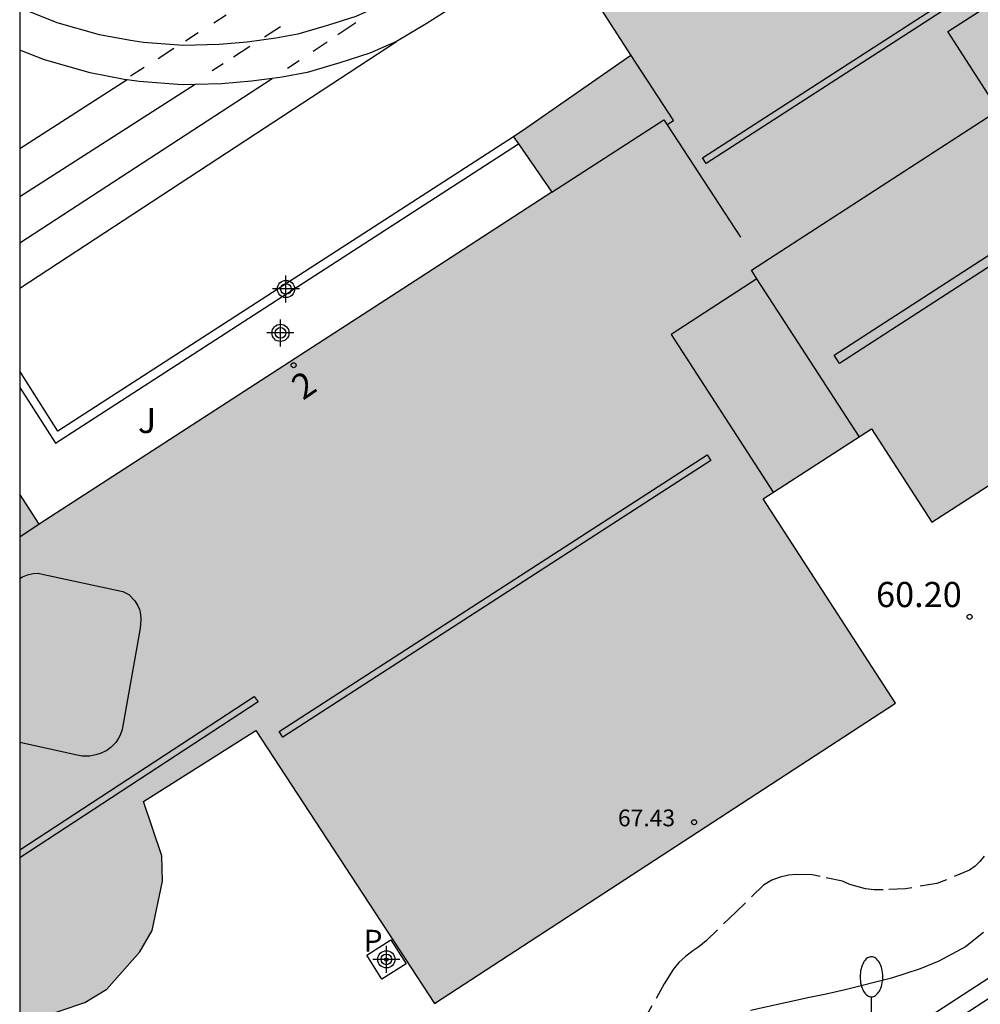
# Model space of a CAD drawing. Units: metres. Extents: x 579593 to 579945, y 4795040 to 4795291.
# Drawn here: x 579594 to 579623, y 4795092 to 4795121 of the extents above; entities that cross this region are included whole.
import ezdxf
from ezdxf.enums import TextEntityAlignment as Align

# ---------------------------------------------------------------- set-up
doc = ezdxf.new("R2010")
doc.units = ezdxf.units.M
doc.header["$MEASUREMENT"] = 0
doc.linetypes.add('TRAZOS_NORMALES', pattern=[0.75, 0.5, -0.25])
for name, color, linetype in [('010106', 9, 'Continuous'), ('020194', 31, 'TRAZOS_NORMALES'), ('020204', 9, 'Continuous'), ('020308', 9, 'Continuous'), ('070105', 6, 'Continuous'), ('080109', 9, 'Continuous'), ('080110', 9, 'Continuous'), ('080201', 9, 'Continuous'), ('080202', 9, 'Continuous'), ('080303', 9, 'Continuous'), ('080308', 9, 'Continuous'), ('090111', 4, 'Continuous'), ('100105', 3, 'Continuous'), ('100106', 63, 'Continuous'), ('100107', 3, 'Continuous'), ('100302', 7, 'Continuous'), ('110101', 9, 'Continuous'), ('210205', 4, 'Continuous'), ('210305', 4, 'Continuous'), ('250205', 9, 'Continuous'), ('990501', 21, 'Continuous'), ('Centroides', 1, 'Continuous')]:
    doc.layers.add(name, color=color, linetype=linetype)
doc.layers.add('080111', color=7, linetype='Continuous', lineweight=30)
doc.styles.add('ARIAL', font='arial.ttf', dxfattribs={"height": 1})
doc.styles.add('ARIALI', font='ariali.ttf', dxfattribs={"height": 1})
doc.styles.add('ROMANS', font='romans__.ttf', dxfattribs={"height": 1})
doc.styles.get("Standard").update_dxf_attribs({"font": 'arial.ttf'})

# ---------------------------------------------------------------- blocks, each defined once
blk = doc.blocks.new('Centroide')
for points in [[(0, -0.402), (0, 0.402)], [(0.402, 0), (-0.402, 0)]]:
    blk.add_lwpolyline(points)
for radius in [0.256, 0.159]:
    blk.add_circle((0, 0), radius)
blk = doc.blocks.new('PLUVI3')
blk.add_circle((0, 0), 0.055)
blk = doc.blocks.new('FAROLM')
for q in [(0, 0.5), (0.433, -0.25), (-0.433, -0.25)]:
    blk.add_line((0, 0), q)
for points in [[(0, 0.5, 0.159986), (0.117, 0.538, 0.106322), (0.238, 0.675, 0.071006), (0.309, 0.858, 0.057309), (0.337, 1.099, 0.057309), (0.309, 1.339, 0.071006), (0.238, 1.522, 0.106322), (0.117, 1.659, 0.159986), (0, 1.697, 0.159986), (-0.117, 1.659, 0.106322), (-0.238, 1.522, 0.071006), (-0.309, 1.339, 0.057309), (-0.337, 1.099, 0.057309), (-0.309, 0.858, 0.071006), (-0.238, 0.675, 0.106322), (-0.117, 0.538, 0.159986)], [(-0.433, -0.25, 0.159986), (-0.525, -0.168, 0.106322), (-0.704, -0.131, 0.071006), (-0.898, -0.161, 0.057309), (-1.12, -0.258, 0.057309), (-1.315, -0.402, 0.071006), (-1.437, -0.555, 0.106322), (-1.495, -0.728, 0.159986), (-1.47, -0.849, 0.159986), (-1.378, -0.931, 0.106322), (-1.199, -0.967, 0.071006), (-1.005, -0.937, 0.057309), (-0.783, -0.841, 0.057309), (-0.588, -0.697, 0.071006), (-0.466, -0.544, 0.106322), (-0.408, -0.371, 0.159986)], [(0.433, -0.25, 0.159986), (0.408, -0.371, 0.106322), (0.466, -0.544, 0.071006), (0.588, -0.697, 0.057309), (0.783, -0.841, 0.057309), (1.005, -0.937, 0.071006), (1.199, -0.967, 0.106322), (1.378, -0.931, 0.159986), (1.47, -0.849, 0.159986), (1.495, -0.728, 0.106322), (1.437, -0.555, 0.071006), (1.315, -0.402, 0.057309), (1.12, -0.258, 0.057309), (0.898, -0.161, 0.071006), (0.704, -0.131, 0.106322), (0.525, -0.168, 0.159986)]]:
    blk.add_lwpolyline(points, format="xyb", close=True)
blk = doc.blocks.new('PUNTO')
blk.add_circle((0, 0), 0.075)
blk = doc.blocks.new('BloquePortal')
blk.add_circle((0, 0), 0.075)
at = {"flags": 5}
blk.add_attdef('INDICE', text='', height=0.75, dxfattribs=at).set_placement((0, 0), align=Align.MIDDLE_CENTER)
blk = doc.blocks.new('COTAPU')
blk.add_circle((0, 0), 0.075)

msp = doc.modelspace()

# ---------------------------------------------------------------- hatches: boundary and pattern name
at = {"layer": '990501'}
msp.add_hatch(color=256, dxfattribs=at).paths.add_polyline_path([(579659.198, 4795137.169), (579662.269, 4795139.097), (579665.286, 4795134.373), (579675.636, 4795141.033), (579675.732, 4795141.096), (579671.07, 4795148.338), (579672.878, 4795149.499), (579672.976, 4795149.459), (579673.17, 4795149.404), (579673.369, 4795149.369), (579673.57, 4795149.354), (579673.772, 4795149.359), (579673.972, 4795149.384), (579674.169, 4795149.429), (579674.361, 4795149.493), (579674.545, 4795149.576), (579674.719, 4795149.677), (579674.883, 4795149.795), (579675.035, 4795149.929), (579675.172, 4795150.077), (579675.294, 4795150.237), (579675.399, 4795150.41), (579675.486, 4795150.592), (579675.556, 4795150.781), (579675.605, 4795150.977), (579675.635, 4795151.176), (579675.645, 4795151.378), (579675.635, 4795151.58), (579675.605, 4795151.779), (579675.556, 4795151.975), (579675.486, 4795152.164), (579675.399, 4795152.346), (579675.294, 4795152.518), (579675.172, 4795152.679), (579675.035, 4795152.827), (579674.883, 4795152.961), (579674.719, 4795153.079), (579674.545, 4795153.18), (579674.361, 4795153.263), (579674.169, 4795153.327), (579673.972, 4795153.372), (579673.772, 4795153.397), (579673.57, 4795153.402), (579673.369, 4795153.387), (579673.17, 4795153.352), (579672.976, 4795153.297), (579672.788, 4795153.223), (579672.609, 4795153.131), (579672.439, 4795153.022), (579672.281, 4795152.896), (579672.137, 4795152.755), (579672.007, 4795152.6), (579671.893, 4795152.434), (579671.797, 4795152.256), (579671.718, 4795152.07), (579671.659, 4795151.878), (579671.619, 4795151.68), (579671.599, 4795151.479), (579671.599, 4795151.362), (579670.835, 4795150.913), (579669.559, 4795150.163), (579665.976, 4795156.16), (579665.731, 4795156.571), (579611.446, 4795121.5), (579612.46, 4795119.931), (579609.328, 4795117.76), (579608.966, 4795117.509), (579610.112, 4795115.856), (579606.744, 4795113.676), (579605.33, 4795112.761), (579594.826, 4795105.965), (579594.252, 4795106.854), (579594.252, 4795091.216), (579594.783, 4795091.222), (579596.195, 4795091.702), (579596.847, 4795092.095), (579597.826, 4795093.216), (579598.198, 4795093.849), (579598.503, 4795095.32), (579598.491, 4795096.071), (579597.937, 4795097.694), (579601.288, 4795099.814), (579606.607, 4795091.67), (579620.348, 4795100.626), (579617.931, 4795104.356), (579616.401, 4795106.718), (579619.631, 4795108.808), (579621.43, 4795106.02), (579662.257, 4795132.36)], flags=0)

# ---------------------------------------------------------------- linework, layer by layer
at = {"layer": '010106'}
msp.add_lwpolyline([(579594.251, 4795040.26), (579944.241, 4795040.253), (579944.246, 4795290.246), (579594.256, 4795290.253)], close=True, dxfattribs=at)
at = {"layer": '020194', "elevation": 60.14}
msp.add_lwpolyline([(579622.989, 4795096.067), (579622.863, 4795095.909), (579622.719, 4795095.767), (579622.557, 4795095.649), (579621.579, 4795095.245), (579620.648, 4795095.093), (579619.98, 4795095.059), (579619.708, 4795095.059), (579619.456, 4795095.087), (579618.992, 4795095.224), (579618.768, 4795095.32), (579618.102, 4795095.454), (579617.87, 4795095.507), (579617.413, 4795095.515), (579617.16, 4795095.493), (579616.915, 4795095.437), (579616.664, 4795095.344), (579616.413, 4795095.198), (579615.587, 4795094.39), (579614.704, 4795093.536), (579614.489, 4795093.364), (579614.305, 4795093.246), (579614.09, 4795093.077), (579613.892, 4795092.889), (579613.721, 4795092.689), (579613.458, 4795092.26), (579612.951, 4795091.356)], dxfattribs=at)
at = {"layer": '070105', "flags": 128}
for points in [[(579608.966, 4795117.509), (579595.391, 4795108.737), (579594.252, 4795110.518)], [(579594.252, 4795110.036), (579595.313, 4795108.377), (579609.114, 4795117.295)]]:
    msp.add_lwpolyline(points, dxfattribs=at)
at = {"layer": '080109', "flags": 128}
for points in [[(579668.228, 4795151.517), (579668.336, 4795151.349), (579614.702, 4795116.715), (579614.594, 4795116.883), (579668.228, 4795151.517)], [(579652.33, 4795132.89), (579652.493, 4795132.638), (579618.683, 4795110.752), (579618.521, 4795111.004), (579652.33, 4795132.89)], [(579616.219, 4795113.276), (579616.053, 4795113.533), (579623.421, 4795118.301)], [(579614.733, 4795108.029), (579614.842, 4795107.861), (579602.094, 4795099.616), (579601.985, 4795099.784), (579614.733, 4795108.029)], [(579594.252, 4795096.249), (579601.242, 4795100.827), (579601.352, 4795100.66), (579594.252, 4795096.01)]]:
    msp.add_lwpolyline(points, dxfattribs=at)
at = {"layer": '080110', "flags": 128}
for points in [[(579621.911, 4795120.646), (579628.301, 4795124.76), (579631.349, 4795120.025), (579624.959, 4795115.911), (579621.911, 4795120.646)], [(579612.46, 4795119.931), (579613.73, 4795117.983), (579613.548, 4795117.865)], [(579610.112, 4795115.856), (579613.448, 4795118.019), (579613.548, 4795117.865)], [(579613.548, 4795117.865), (579615.729, 4795114.519)], [(579619.264, 4795108.571), (579616.219, 4795113.276), (579613.66, 4795111.62), (579616.705, 4795106.915)], [(579594.826, 4795105.965), (579594.252, 4795105.576)], [(579594.252, 4795104.341), (579594.336, 4795104.39), (579594.487, 4795104.451), (579594.651, 4795104.493), (579594.798, 4795104.498), (579594.972, 4795104.461), (579597.322, 4795103.949), (579597.498, 4795103.864), (579597.686, 4795103.676), (579597.771, 4795103.528), (579597.819, 4795103.417), (579597.844, 4795103.333), (579597.857, 4795103.144), (579597.847, 4795102.955), (579597.828, 4795102.798), (579597.309, 4795099.844), (579597.245, 4795099.671), (579597.193, 4795099.582), (579597.131, 4795099.479), (579597.114, 4795099.453), (579596.972, 4795099.31), (579596.849, 4795099.218), (579596.681, 4795099.138), (579596.518, 4795099.085), (579596.341, 4795099.048), (579596.247, 4795099.047), (579596.115, 4795099.049), (579595.961, 4795099.077), (579594.252, 4795099.453)]]:
    msp.add_lwpolyline(points, dxfattribs=at)
at = {"layer": '080111', "flags": 128}
for points in [[(579594.252, 4795091.216), (579594.783, 4795091.222), (579596.195, 4795091.702), (579596.847, 4795092.095), (579597.826, 4795093.216), (579598.198, 4795093.849), (579598.503, 4795095.32), (579598.491, 4795096.071), (579597.937, 4795097.694), (579601.288, 4795099.814), (579606.607, 4795091.67), (579620.348, 4795100.626), (579617.931, 4795104.356), (579616.401, 4795106.718), (579619.631, 4795108.808), (579621.43, 4795106.02), (579651.9, 4795125.679)], [(579611.446, 4795121.5), (579612.46, 4795119.931), (579609.328, 4795117.76), (579608.966, 4795117.509)], [(579608.966, 4795117.509), (579609.114, 4795117.295)], [(579609.114, 4795117.295), (579610.112, 4795115.856), (579606.744, 4795113.676), (579605.33, 4795112.761), (579594.826, 4795105.965), (579594.252, 4795106.854)]]:
    msp.add_lwpolyline(points, dxfattribs=at)
at = {"layer": '090111', "flags": 128}
msp.add_lwpolyline([(579605.763, 4795092.85), (579605.042, 4795092.393), (579604.591, 4795093.108), (579605.312, 4795093.565), (579605.763, 4795092.85)], dxfattribs=at)
at = {"layer": '100105', "flags": 128}
msp.add_lwpolyline([(579611.21, 4795084.684), (579625.145, 4795093.747)], dxfattribs=at)
at = {"layer": '100106', "color": 63, "flags": 128}
msp.add_lwpolyline([(579622.974, 4795093.787), (579622.439, 4795093.364), (579621.636, 4795092.93), (579621.081, 4795092.704), (579620.226, 4795092.425), (579618.85, 4795092.077), (579618.282, 4795091.953), (579617.781, 4795091.847), (579617.107, 4795091.705), (579616.028, 4795091.463)], dxfattribs=at)
at = {"layer": '100107', "flags": 128}
msp.add_lwpolyline([(579625.427, 4795093.307), (579611.929, 4795084.527)], dxfattribs=at)
at = {"layer": '110101', "flags": 128}
for points in [[(579636.077, 4795140.157), (579635.917, 4795140.021), (579628.561, 4795135.244), (579607.478, 4795121.596), (579606.358, 4795120.879), (579605.475, 4795120.351)], [(579605.353, 4795121.643), (579604.935, 4795121.393), (579604.27, 4795121.097), (579603.451, 4795120.839), (579602.54, 4795120.568), (579601.885, 4795120.447), (579601.029, 4795120.329), (579600.193, 4795120.256), (579599.124, 4795120.228), (579597.941, 4795120.324), (579597.553, 4795120.377), (579596.624, 4795120.553), (579595.367, 4795120.91), (579594.252, 4795121.353)], [(579600.037, 4795120.911), (579600.406, 4795121.147)], [(579601.543, 4795120.493), (579602.019, 4795120.802)], [(579603.734, 4795120.558), (579604.265, 4795120.914)], [(579599.192, 4795120.372), (579599.573, 4795120.615)], [(579594.252, 4795112.994), (579605.475, 4795120.351)], [(579598.373, 4795119.848), (579598.843, 4795120.149)], [(579600.623, 4795119.897), (579601.109, 4795120.212)], [(579605.475, 4795120.351), (579604.685, 4795120), (579603.794, 4795119.719), (579602.814, 4795119.427), (579602.071, 4795119.29), (579601.775, 4795119.249)], [(579602.999, 4795120.065), (579603.414, 4795120.344)], [(579597.457, 4795119.208), (579597.364, 4795119.221), (579596.355, 4795119.412), (579594.99, 4795119.799), (579594.252, 4795120.092)], [(579597.55, 4795119.323), (579597.963, 4795119.587)], [(579599.983, 4795119.482), (579600.314, 4795119.697)], [(579602.235, 4795119.553), (579602.583, 4795119.786)], [(579594.252, 4795114.347), (579601.775, 4795119.249)], [(579601.775, 4795119.249), (579601.16, 4795119.165), (579600.26, 4795119.086), (579599.484, 4795119.066)], [(579597.457, 4795119.208), (579594.252, 4795117.152)], [(579599.484, 4795119.066), (579594.252, 4795115.717)], [(579599.484, 4795119.066), (579599.092, 4795119.055), (579597.813, 4795119.159), (579597.457, 4795119.208)]]:
    msp.add_lwpolyline(points, dxfattribs=at)

# ---------------------------------------------------------------- block references
at = {"layer": '020204', "rotation": 359.9987685839998}
msp.add_blockref('COTAPU', (579622.558, 4795103.199, 60.202), dxfattribs=at)
at = {"layer": '080201', "rotation": 359.9987685839998}
msp.add_blockref('PUNTO', (579614.346, 4795097.076, 67.432), dxfattribs=at)
at = {"layer": '080202', "rotation": 359.9987685915977}
msp.add_blockref('BloquePortal', (579602.414, 4795110.7), dxfattribs=at)
at = {"layer": '210205', "rotation": 359.9987685839998}
msp.add_blockref('PLUVI3', (579605.176, 4795092.979, 60.367), dxfattribs=at)
at = {"layer": '250205', "rotation": 359.9987685839998}
msp.add_blockref('FAROLM', (579619.631, 4795091.369), dxfattribs=at)
at = {"layer": 'Centroides', "rotation": 359.9987685915977}
for p in [(579602.186, 4795112.973), (579602.021, 4795111.663), (579605.178, 4795092.987)]:
    msp.add_blockref('Centroide', p, dxfattribs=at)

# ---------------------------------------------------------------- texts
at = {"layer": '020308', "style": 'ARIAL'}
msp.add_text('60.20', height=0.75, rotation=359.9988, dxfattribs=at).set_placement((579619.768, 4795103.489))
at = {"layer": '080303', "style": 'ARIAL'}
msp.add_text('67.43', height=0.5, rotation=359.9988, dxfattribs=at).set_placement((579612.077, 4795096.954))
at = {"layer": '080308', "style": 'ARIALI'}
msp.add_text('2', height=0.75, rotation=34.4988, dxfattribs=at).set_placement((579602.692, 4795109.638))
at = {"layer": '100302', "style": 'ARIAL'}
msp.add_text('J', height=0.75, rotation=359.9988, dxfattribs=at).set_placement((579597.772, 4795108.678))
at = {"layer": '210305', "style": 'ROMANS'}
msp.add_text('P', height=0.65, rotation=359.9988, dxfattribs=at).set_placement((579604.502, 4795093.218))

doc.saveas('drawing.dxf')
